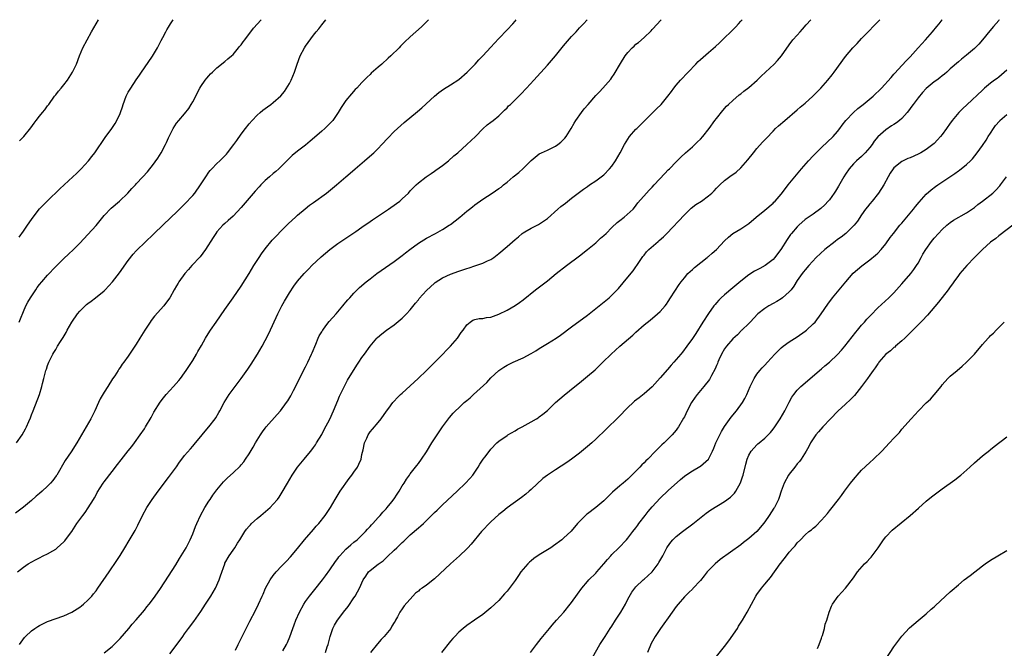
# Model space of a CAD drawing. Units: inches. Extents: x 2610000 to 2613000, y 1485000 to 1488000.
# Drawn here: x 2611520 to 2611764, y 1487844 to 1488000 of the extents above; entities that cross this region are included whole.
import ezdxf

# ---------------------------------------------------------------- set-up
doc = ezdxf.new("R2010")
doc.units = ezdxf.units.IN
doc.header["$MEASUREMENT"] = 0
doc.layers.add('LD26101485_10ft', color=121, linetype='Continuous')

msp = doc.modelspace()

# ---------------------------------------------------------------- linework, layer by layer
at = {"layer": 'LD26101485_10ft'}
for points, elevation in [([(2611621.52, 1488000), (2611621, 1487999.47), (2611620.52, 1487999), (2611619.74, 1487998.26), (2611617, 1487995.78), (2611615.58, 1487994.42), (2611614.59, 1487993.41), (2611614.2, 1487993), (2611612.16, 1487991), (2611611.54, 1487990.46), (2611609.93, 1487989), (2611609, 1487988.2), (2611607.3, 1487986.7), (2611607, 1487986.4), (2611606.26, 1487985.74), (2611605.57, 1487985), (2611605, 1487984.42), (2611603.69, 1487983), (2611603.34, 1487982.66), (2611602.37, 1487981.63), (2611601, 1487979.93), (2611600.33, 1487979), (2611599.82, 1487978.18), (2611599.13, 1487977), (2611597.74, 1487975), (2611596.4, 1487973.6), (2611595.77, 1487973), (2611595, 1487972.32), (2611593.23, 1487970.77), (2611592.15, 1487969.85), (2611591, 1487968.9), (2611589, 1487967.35), (2611587.7, 1487966.3), (2611586.68, 1487965.32), (2611586.38, 1487965), (2611584.39, 1487963), (2611583.65, 1487962.35), (2611583, 1487961.81), (2611582.05, 1487961), (2611581, 1487960.07), (2611579.93, 1487959), (2611579.48, 1487958.52), (2611578.53, 1487957.47), (2611575, 1487953.4), (2611573, 1487951.26), (2611571.81, 1487950.19), (2611571, 1487949.44), (2611570.49, 1487949), (2611569, 1487947.36), (2611568.72, 1487947), (2611568.04, 1487945.96), (2611566.2, 1487943), (2611564.82, 1487941.18), (2611562.8, 1487939), (2611561.95, 1487938.05), (2611561.05, 1487937), (2611559.59, 1487935), (2611559.35, 1487934.65), (2611559, 1487933.98), (2611558.42, 1487933), (2611557.3, 1487931), (2611557, 1487930.55), (2611555.81, 1487929), (2611553.55, 1487926.45), (2611552.66, 1487925.34), (2611552.41, 1487925), (2611551.09, 1487923), (2611549.91, 1487921), (2611549, 1487919.52), (2611548.65, 1487919), (2611547, 1487916.55), (2611545.89, 1487915), (2611545.49, 1487914.51), (2611545, 1487913.71), (2611544.69, 1487913.31), (2611544.51, 1487913), (2611543.65, 1487911.65), (2611543.12, 1487910.88), (2611541.9, 1487909), (2611541, 1487907.56), (2611540.07, 1487905.93), (2611539.66, 1487905), (2611538.71, 1487903), (2611537.69, 1487901), (2611536.59, 1487899), (2611535.43, 1487897), (2611534.22, 1487895), (2611532.8, 1487892.8), (2611531.37, 1487890.63), (2611529.25, 1487887), (2611529.15, 1487886.85), (2611528.31, 1487885.69), (2611527.74, 1487885), (2611527, 1487884.26), (2611525.6, 1487883), (2611525, 1487882.48), (2611524.18, 1487881.82), (2611523, 1487880.75), (2611521, 1487879.05), (2611519, 1487877.62)], 9100), ([(2611519.28, 1487895), (2611520.67, 1487897), (2611521.51, 1487898.49), (2611521.78, 1487899), (2611522.35, 1487900.35), (2611522.75, 1487901.25), (2611523, 1487901.98), (2611523.39, 1487903), (2611524.94, 1487907), (2611525.55, 1487909), (2611525.75, 1487909.75), (2611526.03, 1487911), (2611526.56, 1487913), (2611526.69, 1487913.31), (2611527, 1487914.22), (2611527.29, 1487915), (2611527.54, 1487915.54), (2611528.29, 1487917), (2611528.57, 1487917.43), (2611529, 1487918.21), (2611529.31, 1487918.69), (2611529.47, 1487919), (2611530.19, 1487920.19), (2611530.83, 1487921.17), (2611531.58, 1487922.42), (2611531.85, 1487923), (2611533, 1487925), (2611534.39, 1487927), (2611535, 1487927.71), (2611536.68, 1487929.32), (2611537, 1487929.6), (2611537.83, 1487930.17), (2611538.87, 1487931), (2611541, 1487932.75), (2611541.25, 1487933), (2611543.07, 1487934.93), (2611544.82, 1487937.18), (2611547, 1487940.29), (2611548.19, 1487941.81), (2611549, 1487942.69), (2611549.3, 1487943), (2611551, 1487944.68), (2611553.47, 1487947), (2611557.65, 1487951), (2611559, 1487952.24), (2611559.75, 1487953), (2611561, 1487954.21), (2611563, 1487956.38), (2611563.53, 1487957), (2611564.96, 1487959), (2611566.22, 1487961), (2611567, 1487962.15), (2611567.37, 1487962.63), (2611567.72, 1487963), (2611569, 1487964.33), (2611569.7, 1487965), (2611570.38, 1487965.62), (2611571.35, 1487966.65), (2611571.65, 1487967), (2611573.2, 1487969), (2611573.95, 1487970.05), (2611575, 1487971.59), (2611576.07, 1487973), (2611577, 1487974.15), (2611577.72, 1487975), (2611579, 1487976.29), (2611579.77, 1487977), (2611580.44, 1487977.56), (2611581, 1487978.01), (2611581.59, 1487978.41), (2611582.4, 1487979), (2611583, 1487979.47), (2611584.89, 1487981.11), (2611585.79, 1487982.21), (2611587, 1487984.19), (2611587.42, 1487985), (2611588.24, 1487987), (2611588.92, 1487989), (2611589.69, 1487991), (2611590.71, 1487993), (2611591, 1487993.46), (2611591.66, 1487994.34), (2611593, 1487996.2), (2611593.67, 1487997), (2611594.26, 1487997.74), (2611595, 1487998.73), (2611596.06, 1488000)], 9090), ([(2611519.51, 1487863), (2611521, 1487864.22), (2611522.14, 1487865), (2611524.01, 1487865.99), (2611525, 1487866.5), (2611525.92, 1487867), (2611527, 1487867.5), (2611528.27, 1487868.27), (2611529, 1487868.68), (2611529.4, 1487869), (2611531, 1487870.47), (2611531.25, 1487870.75), (2611531.45, 1487871), (2611532.97, 1487873.03), (2611534.28, 1487875), (2611535, 1487875.99), (2611535.7, 1487877), (2611536.27, 1487877.73), (2611537.09, 1487878.91), (2611538.37, 1487881), (2611538.6, 1487881.4), (2611539, 1487882.15), (2611539.31, 1487882.69), (2611540.78, 1487885), (2611541, 1487885.32), (2611543, 1487887.94), (2611544.36, 1487889.64), (2611545.22, 1487890.78), (2611546.99, 1487893.01), (2611547.85, 1487894.15), (2611548.54, 1487895), (2611550, 1487897), (2611551, 1487898.5), (2611551.32, 1487899), (2611552.67, 1487901.33), (2611553.38, 1487902.62), (2611554.91, 1487905.09), (2611555.78, 1487906.22), (2611556.43, 1487907), (2611558.26, 1487909), (2611559.52, 1487910.48), (2611559.96, 1487911), (2611561, 1487912.41), (2611561.41, 1487913), (2611563, 1487915.45), (2611563.91, 1487917), (2611564.3, 1487917.7), (2611565.17, 1487919.17), (2611566.2, 1487921), (2611567.25, 1487922.75), (2611567.42, 1487923), (2611568.78, 1487925), (2611571, 1487928.1), (2611572.17, 1487929.83), (2611573, 1487931.01), (2611575, 1487933.92), (2611577, 1487937.06), (2611578.18, 1487939), (2611579.47, 1487941), (2611580.09, 1487941.91), (2611581, 1487943.13), (2611582.73, 1487945.27), (2611583.68, 1487946.32), (2611585, 1487947.68), (2611586.68, 1487949.32), (2611587.71, 1487950.29), (2611588.51, 1487951), (2611589, 1487951.48), (2611590.89, 1487953.11), (2611592.01, 1487953.99), (2611593, 1487954.64), (2611596.19, 1487957), (2611598.68, 1487959), (2611601.01, 1487961), (2611602.06, 1487961.94), (2611603.33, 1487963), (2611605.66, 1487965), (2611607.43, 1487966.57), (2611607.91, 1487967), (2611609, 1487968.08), (2611609.89, 1487969), (2611611.39, 1487970.61), (2611613, 1487972.26), (2611613.79, 1487973), (2611615.49, 1487974.51), (2611618.77, 1487977.23), (2611619.84, 1487978.16), (2611623, 1487981.03), (2611624.09, 1487981.91), (2611625.27, 1487982.73), (2611627, 1487983.81), (2611629, 1487985.17), (2611631.12, 1487987), (2611633.07, 1487989), (2611633.99, 1487990.01), (2611635, 1487991.05), (2611637, 1487993.2), (2611637.85, 1487994.15), (2611639, 1487995.34), (2611641, 1487997.47), (2611642.41, 1487999), (2611643, 1487999.65), (2611643.3, 1488000)], 9110), ([(2611519.91, 1487946.09), (2611521, 1487947.51), (2611522.04, 1487949), (2611523, 1487950.46), (2611523.39, 1487951), (2611524.96, 1487953.04), (2611527, 1487955.09), (2611530, 1487958), (2611533.24, 1487961), (2611534.14, 1487961.86), (2611535.29, 1487963), (2611537.14, 1487965), (2611537.97, 1487966.03), (2611538.71, 1487967), (2611541.25, 1487970.75), (2611542.89, 1487973), (2611543.75, 1487974.25), (2611544.2, 1487975), (2611545, 1487976.7), (2611545.12, 1487977), (2611545.59, 1487978.41), (2611545.75, 1487979), (2611546.49, 1487981), (2611546.65, 1487981.35), (2611547, 1487981.99), (2611547.63, 1487983), (2611549, 1487985.09), (2611549.79, 1487986.21), (2611550.3, 1487987), (2611551, 1487988.03), (2611553.06, 1487990.94), (2611554.26, 1487993), (2611554.48, 1487993.52), (2611555.16, 1487994.84), (2611555.59, 1487995.59), (2611556.3, 1487997), (2611556.55, 1487997.45), (2611557, 1487998.16), (2611557.48, 1487999), (2611558.14, 1488000)], 9070), ([(2611519.95, 1487925), (2611520.24, 1487925.76), (2611521, 1487927.64), (2611521.62, 1487929), (2611522.1, 1487929.9), (2611522.72, 1487931), (2611524.04, 1487933), (2611524.44, 1487933.56), (2611525, 1487934.29), (2611525.58, 1487935), (2611527, 1487936.66), (2611529, 1487938.81), (2611531, 1487940.75), (2611532.18, 1487941.82), (2611533.45, 1487943), (2611535, 1487944.6), (2611537, 1487946.73), (2611539, 1487948.91), (2611540.66, 1487951), (2611541, 1487951.39), (2611542.78, 1487953.22), (2611544.83, 1487955), (2611546.91, 1487957), (2611547.9, 1487958.09), (2611548.79, 1487959), (2611549, 1487959.24), (2611550.64, 1487961), (2611551.74, 1487962.26), (2611552.37, 1487963), (2611553, 1487963.81), (2611554.32, 1487965.68), (2611555.16, 1487967), (2611556.28, 1487969), (2611556.5, 1487969.5), (2611557, 1487970.73), (2611558.12, 1487973), (2611559, 1487974.31), (2611559.57, 1487975), (2611561, 1487976.66), (2611562.03, 1487977.97), (2611562.65, 1487979), (2611563, 1487979.63), (2611564.75, 1487983), (2611565, 1487983.4), (2611566.13, 1487985), (2611566.51, 1487985.49), (2611567, 1487986.08), (2611567.44, 1487986.55), (2611567.93, 1487987), (2611569, 1487988.06), (2611571, 1487989.6), (2611571.74, 1487990.26), (2611572.63, 1487991), (2611573, 1487991.34), (2611574.4, 1487993), (2611574.65, 1487993.35), (2611575, 1487993.74), (2611575.52, 1487994.48), (2611575.93, 1487995), (2611578.08, 1487997.92), (2611579.99, 1488000)], 9080), ([(2611520.01, 1487845), (2611520.41, 1487845.59), (2611521.26, 1487846.74), (2611521.49, 1487847), (2611523, 1487848.38), (2611523.82, 1487849), (2611524.54, 1487849.46), (2611525, 1487849.72), (2611527, 1487850.68), (2611531, 1487852.12), (2611532.98, 1487853), (2611535, 1487854.27), (2611535.42, 1487854.58), (2611535.92, 1487855), (2611537, 1487856), (2611537.93, 1487857), (2611538.41, 1487857.59), (2611539, 1487858.35), (2611539.47, 1487859), (2611542.24, 1487863), (2611544.17, 1487865.83), (2611545, 1487867.06), (2611546.19, 1487869), (2611547.23, 1487870.77), (2611548.69, 1487873.31), (2611549.38, 1487874.62), (2611550.56, 1487877), (2611551.65, 1487879), (2611552.94, 1487881), (2611554.4, 1487883), (2611557, 1487886.41), (2611559, 1487889.11), (2611559.75, 1487890.25), (2611560.3, 1487891), (2611561, 1487891.88), (2611562.43, 1487893.57), (2611563, 1487894.18), (2611563.72, 1487895), (2611565, 1487896.6), (2611565.34, 1487897), (2611566.06, 1487897.94), (2611567.02, 1487899), (2611568.56, 1487901), (2611568.73, 1487901.27), (2611569.47, 1487902.53), (2611569.74, 1487903), (2611570.79, 1487905), (2611571.61, 1487906.39), (2611572.03, 1487907), (2611573, 1487908.32), (2611575.04, 1487910.96), (2611576.68, 1487913.32), (2611577.49, 1487914.51), (2611579.06, 1487917), (2611580.21, 1487919), (2611581, 1487920.44), (2611581.87, 1487922.13), (2611584.13, 1487927), (2611585.14, 1487929), (2611585.79, 1487930.21), (2611586.25, 1487931), (2611587, 1487932.28), (2611588.08, 1487933.92), (2611589, 1487935.14), (2611590.63, 1487937), (2611591.79, 1487938.21), (2611592.59, 1487939), (2611594.85, 1487941.15), (2611595.91, 1487942.09), (2611597, 1487942.97), (2611599, 1487944.46), (2611601, 1487945.83), (2611603.47, 1487947.47), (2611605, 1487948.52), (2611607, 1487949.94), (2611607.61, 1487950.39), (2611611.61, 1487953), (2611613.6, 1487954.4), (2611614.4, 1487955), (2611615, 1487955.54), (2611616.54, 1487957), (2611617, 1487957.53), (2611617.73, 1487958.27), (2611618.47, 1487959), (2611619, 1487959.49), (2611620.92, 1487961), (2611622.14, 1487961.86), (2611623, 1487962.39), (2611623.34, 1487962.66), (2611625, 1487963.85), (2611626.47, 1487965), (2611627.81, 1487966.19), (2611628.8, 1487967), (2611631.04, 1487969), (2611633.14, 1487971), (2611635, 1487972.89), (2611636.11, 1487973.89), (2611637, 1487974.55), (2611637.55, 1487975), (2611639, 1487976.14), (2611640.41, 1487977.59), (2611641, 1487978.14), (2611641.4, 1487978.6), (2611641.83, 1487979), (2611643, 1487980.15), (2611643.92, 1487981), (2611644.44, 1487981.56), (2611645.87, 1487983), (2611647.69, 1487985), (2611651, 1487988.73), (2611653, 1487991.06), (2611655, 1487993.49), (2611657, 1487995.82), (2611658.12, 1487997), (2611658.53, 1487997.47), (2611659, 1487997.98), (2611659.99, 1487999), (2611660.86, 1488000)], 9120), ([(2611520.05, 1487969.95), (2611521.1, 1487971), (2611522.79, 1487973.21), (2611523.63, 1487974.37), (2611524.12, 1487975), (2611525, 1487976.07), (2611525.74, 1487977), (2611526.32, 1487977.68), (2611527, 1487978.59), (2611527.26, 1487979), (2611528.72, 1487981), (2611529, 1487981.32), (2611529.72, 1487982.28), (2611530.34, 1487983), (2611531, 1487983.82), (2611531.89, 1487985), (2611532.31, 1487985.69), (2611533.18, 1487987), (2611534.13, 1487989), (2611534.9, 1487991), (2611535.73, 1487993), (2611536.77, 1487995), (2611537.92, 1487997), (2611539.03, 1487999), (2611539.63, 1488000)], 9060), ([(2611541, 1487842.97), (2611543, 1487844.53), (2611543.49, 1487845), (2611545, 1487846.51), (2611547.15, 1487849), (2611547.98, 1487850.02), (2611549, 1487851.13), (2611551, 1487853.54), (2611551.65, 1487854.35), (2611552.19, 1487855), (2611553, 1487856.05), (2611553.7, 1487857), (2611555, 1487858.89), (2611557, 1487861.97), (2611558.78, 1487864.78), (2611559.7, 1487866.3), (2611560.16, 1487867), (2611561.37, 1487869), (2611562.39, 1487871), (2611563, 1487872.44), (2611563.7, 1487874.3), (2611564.01, 1487875), (2611564.97, 1487877.03), (2611566.04, 1487879), (2611567, 1487880.55), (2611567.3, 1487881), (2611567.96, 1487882.04), (2611568.72, 1487883), (2611569, 1487883.37), (2611570.64, 1487885.36), (2611571, 1487885.7), (2611571.62, 1487886.38), (2611573, 1487887.56), (2611574.75, 1487889.25), (2611575, 1487889.53), (2611575.66, 1487890.34), (2611576.12, 1487891), (2611577, 1487892.32), (2611578.01, 1487893.99), (2611578.57, 1487895), (2611579, 1487895.73), (2611579.78, 1487897), (2611580.28, 1487897.72), (2611581, 1487898.68), (2611581.26, 1487899), (2611583.95, 1487902.05), (2611584.75, 1487903), (2611586.31, 1487905), (2611586.59, 1487905.41), (2611587.35, 1487906.65), (2611587.99, 1487907.99), (2611589, 1487909.95), (2611589.51, 1487911), (2611591, 1487913.86), (2611591.58, 1487915), (2611592.48, 1487917), (2611592.62, 1487917.38), (2611593.54, 1487919.54), (2611594.15, 1487921), (2611594.41, 1487921.59), (2611595, 1487922.56), (2611595.15, 1487922.85), (2611595.25, 1487923), (2611596.07, 1487924.07), (2611596.86, 1487925.14), (2611598.56, 1487927), (2611600.28, 1487929), (2611600.59, 1487929.41), (2611601, 1487929.89), (2611601.48, 1487930.52), (2611601.95, 1487931), (2611603, 1487932.18), (2611604.42, 1487933.58), (2611606.08, 1487935), (2611607, 1487935.72), (2611608.68, 1487937), (2611613, 1487940.04), (2611615, 1487941.52), (2611615.81, 1487942.19), (2611616.86, 1487943), (2611619, 1487944.54), (2611619.71, 1487945), (2611621, 1487945.78), (2611623.21, 1487947), (2611625, 1487947.96), (2611626.67, 1487949), (2611627, 1487949.23), (2611629.29, 1487951), (2611631, 1487952.46), (2611631.68, 1487953), (2611632.39, 1487953.61), (2611633, 1487954.07), (2611635, 1487955.5), (2611637.32, 1487957), (2611639, 1487958.13), (2611639.51, 1487958.49), (2611640.13, 1487959), (2611641, 1487959.67), (2611642.54, 1487961), (2611643.9, 1487962.1), (2611645, 1487963.1), (2611647, 1487965.06), (2611649, 1487966.7), (2611649.57, 1487967), (2611651, 1487967.65), (2611653, 1487968.6), (2611653.58, 1487969), (2611654.37, 1487969.63), (2611655, 1487970.24), (2611655.38, 1487970.62), (2611655.69, 1487971), (2611656.9, 1487973), (2611657.64, 1487974.36), (2611658.04, 1487975), (2611659.49, 1487977), (2611660.14, 1487977.86), (2611661.11, 1487979), (2611663, 1487981.16), (2611663.92, 1487982.08), (2611664.8, 1487983), (2611666.74, 1487985.26), (2611667, 1487985.69), (2611667.55, 1487986.45), (2611669.12, 1487989.12), (2611670.34, 1487991), (2611671, 1487991.9), (2611672.04, 1487993), (2611672.56, 1487993.44), (2611673, 1487993.9), (2611673.63, 1487994.37), (2611675, 1487995.56), (2611676.75, 1487997.25), (2611677, 1487997.54), (2611678.31, 1487999), (2611679, 1487999.7), (2611679.27, 1488000)], 9130), ([(2611557.32, 1487842.68), (2611559.9, 1487846.1), (2611560.53, 1487847), (2611561, 1487847.62), (2611561.99, 1487849), (2611563.27, 1487850.73), (2611565, 1487853.2), (2611566.2, 1487855), (2611567.48, 1487857), (2611568.62, 1487859), (2611569.53, 1487861), (2611569.93, 1487862.07), (2611570.93, 1487865), (2611571, 1487865.16), (2611572.06, 1487867), (2611573, 1487868.39), (2611573.43, 1487869), (2611574.15, 1487870.15), (2611574.71, 1487871), (2611575.93, 1487873), (2611576.37, 1487873.63), (2611577, 1487874.36), (2611577.3, 1487874.7), (2611577.61, 1487875), (2611579, 1487876.26), (2611579.94, 1487877), (2611580.52, 1487877.48), (2611582.25, 1487879), (2611583, 1487879.78), (2611584.01, 1487881), (2611584.44, 1487881.56), (2611585.23, 1487882.77), (2611586.54, 1487885), (2611587.68, 1487887), (2611588.98, 1487889), (2611590.63, 1487891), (2611591, 1487891.42), (2611592.31, 1487893), (2611593, 1487893.91), (2611593.44, 1487894.56), (2611593.72, 1487895), (2611595, 1487897.09), (2611595.64, 1487898.36), (2611597, 1487900.92), (2611597.93, 1487903), (2611599, 1487905.53), (2611599.43, 1487906.57), (2611600.74, 1487909.26), (2611601, 1487909.73), (2611601.44, 1487910.56), (2611603.69, 1487914.31), (2611604.24, 1487915), (2611605, 1487916.18), (2611605.59, 1487917), (2611607, 1487919.04), (2611608.67, 1487921), (2611608.83, 1487921.17), (2611609.89, 1487922.11), (2611611.05, 1487923), (2611613, 1487924.3), (2611615, 1487925.93), (2611615.51, 1487926.49), (2611616.03, 1487927), (2611617, 1487928.05), (2611618.29, 1487929.71), (2611619, 1487930.54), (2611619.19, 1487930.81), (2611621, 1487932.79), (2611623, 1487934.67), (2611623.18, 1487934.82), (2611625, 1487935.99), (2611627, 1487936.87), (2611629, 1487937.59), (2611631, 1487938.28), (2611631.57, 1487938.43), (2611633, 1487938.93), (2611633.26, 1487939), (2611635, 1487939.61), (2611636.18, 1487940.19), (2611637, 1487940.51), (2611637.72, 1487941), (2611639, 1487942), (2611641, 1487943.73), (2611643, 1487945.5), (2611643.84, 1487946.16), (2611644.79, 1487947), (2611645, 1487947.16), (2611645.38, 1487947.38), (2611647, 1487948.29), (2611648.82, 1487949.18), (2611651, 1487950.71), (2611653.64, 1487953), (2611654.38, 1487953.62), (2611655.49, 1487954.51), (2611657, 1487955.7), (2611660.01, 1487957.99), (2611661, 1487958.64), (2611661.49, 1487959), (2611663, 1487960), (2611664.33, 1487961), (2611665, 1487961.55), (2611666.46, 1487963), (2611667, 1487963.69), (2611667.91, 1487965), (2611669.05, 1487967), (2611670.13, 1487969), (2611671, 1487970.38), (2611671.42, 1487971), (2611673, 1487972.81), (2611673.17, 1487973), (2611678.13, 1487977.87), (2611679.24, 1487979), (2611680.93, 1487981), (2611681.8, 1487982.2), (2611682.4, 1487983), (2611683, 1487983.76), (2611684.07, 1487985), (2611687.84, 1487989), (2611688.41, 1487989.59), (2611689, 1487990.14), (2611691, 1487991.87), (2611692.69, 1487993.31), (2611693.74, 1487994.26), (2611695, 1487995.46), (2611696.56, 1487997), (2611697.76, 1487998.24), (2611698.46, 1487999), (2611699, 1487999.61), (2611699.33, 1488000)], 9140), ([(2611573.6, 1487843.6), (2611574.25, 1487845), (2611575.16, 1487846.84), (2611576.24, 1487849), (2611577, 1487850.44), (2611577.18, 1487850.82), (2611578.58, 1487853.42), (2611579.36, 1487855), (2611580.22, 1487857), (2611580.48, 1487857.52), (2611581.07, 1487859), (2611582.2, 1487861), (2611583, 1487862.14), (2611583.7, 1487863), (2611585, 1487864.41), (2611586.3, 1487865.7), (2611587.27, 1487866.73), (2611589, 1487868.82), (2611590.74, 1487871), (2611593, 1487873.53), (2611593.67, 1487874.33), (2611594.28, 1487875), (2611595.84, 1487877), (2611597.18, 1487879), (2611598.37, 1487881), (2611599.61, 1487883), (2611601.84, 1487886.16), (2611602.51, 1487887), (2611603, 1487887.75), (2611603.88, 1487889), (2611604.24, 1487889.76), (2611604.78, 1487891), (2611605, 1487892.1), (2611605.3, 1487893.3), (2611605.64, 1487895), (2611606.18, 1487896.18), (2611606.52, 1487897), (2611607, 1487897.72), (2611607.58, 1487898.42), (2611609, 1487900.07), (2611609.74, 1487901), (2611611.09, 1487902.91), (2611611.65, 1487903.65), (2611612.63, 1487905), (2611613, 1487905.36), (2611613.77, 1487906.23), (2611614.6, 1487907), (2611615, 1487907.32), (2611617, 1487909.14), (2611617.94, 1487910.06), (2611618.97, 1487911), (2611621.05, 1487913), (2611622, 1487914), (2611623.09, 1487915), (2611625.07, 1487917), (2611625.97, 1487918.03), (2611626.96, 1487919), (2611628.68, 1487921), (2611629.62, 1487922.38), (2611630.14, 1487923), (2611631, 1487924.32), (2611631.84, 1487925), (2611632.51, 1487925.49), (2611633, 1487925.6), (2611634.09, 1487925.91), (2611635, 1487925.89), (2611635.87, 1487926.13), (2611637, 1487926.24), (2611639, 1487926.92), (2611641, 1487927.91), (2611643, 1487929.1), (2611644.12, 1487929.88), (2611645, 1487930.53), (2611648.09, 1487933), (2611651, 1487935.24), (2611653.18, 1487937), (2611655.72, 1487939), (2611659, 1487941.42), (2611661, 1487942.96), (2611663, 1487944.66), (2611664.22, 1487945.78), (2611665, 1487946.44), (2611665.59, 1487947), (2611667, 1487948.41), (2611668.34, 1487949.66), (2611669, 1487950.18), (2611670.09, 1487951), (2611672.28, 1487953), (2611672.61, 1487953.39), (2611673.46, 1487954.54), (2611675.57, 1487957), (2611676.27, 1487957.73), (2611677, 1487958.46), (2611677.47, 1487959), (2611680.14, 1487961.86), (2611681, 1487962.73), (2611681.29, 1487963), (2611683, 1487964.77), (2611684.11, 1487965.89), (2611685.29, 1487967), (2611687, 1487968.46), (2611688.3, 1487969.7), (2611689, 1487970.4), (2611689.56, 1487971), (2611691.15, 1487973), (2611692.59, 1487975), (2611693, 1487975.53), (2611694.55, 1487977.45), (2611695.49, 1487978.51), (2611695.97, 1487979), (2611697, 1487979.97), (2611698.64, 1487981.36), (2611699, 1487981.63), (2611699.75, 1487982.25), (2611701, 1487983.22), (2611703.09, 1487985), (2611704.05, 1487985.95), (2611705.17, 1487987), (2611707.25, 1487989), (2611708.13, 1487989.87), (2611709.1, 1487991), (2611711, 1487993.78), (2611711.93, 1487995), (2611713, 1487996.17), (2611713.72, 1487997), (2611714.33, 1487997.67), (2611715.25, 1487998.75), (2611716.38, 1488000)], 9150), ([(2611585.4, 1487843.4), (2611586.27, 1487845), (2611586.51, 1487845.49), (2611587.06, 1487846.94), (2611587.81, 1487849), (2611588.16, 1487849.84), (2611588.6, 1487851), (2611589.53, 1487853), (2611590.59, 1487855), (2611591, 1487855.63), (2611591.97, 1487857), (2611593.34, 1487858.66), (2611595.21, 1487861), (2611595.97, 1487862.03), (2611597, 1487863.49), (2611598.41, 1487865.59), (2611599, 1487866.34), (2611599.27, 1487866.73), (2611599.51, 1487867), (2611601, 1487868.62), (2611602.24, 1487869.76), (2611603, 1487870.36), (2611603.77, 1487871), (2611605, 1487872.13), (2611605.86, 1487873), (2611606.38, 1487873.62), (2611607, 1487874.27), (2611607.34, 1487874.66), (2611607.7, 1487875), (2611609, 1487876.48), (2611609.51, 1487877), (2611610.17, 1487877.83), (2611611, 1487878.66), (2611611.29, 1487879), (2611612.42, 1487880.42), (2611613, 1487881.17), (2611613.7, 1487882.3), (2611614.2, 1487883), (2611615, 1487884.33), (2611615.45, 1487885), (2611616.01, 1487885.99), (2611616.77, 1487887), (2611617, 1487887.34), (2611618.63, 1487889.37), (2611619, 1487889.86), (2611619.79, 1487891), (2611621, 1487892.83), (2611622.34, 1487895), (2611623.63, 1487897), (2611624.99, 1487899), (2611626.47, 1487901), (2611626.71, 1487901.29), (2611627.64, 1487902.36), (2611628.23, 1487903), (2611629, 1487903.75), (2611630.4, 1487905), (2611631, 1487905.52), (2611631.83, 1487906.17), (2611632.69, 1487907), (2611635.97, 1487910.03), (2611637, 1487911.12), (2611639, 1487912.98), (2611640.21, 1487913.79), (2611641, 1487914.27), (2611642.52, 1487915), (2611645, 1487916.1), (2611647, 1487917.19), (2611648.14, 1487917.86), (2611649, 1487918.42), (2611651, 1487919.67), (2611653.18, 1487921), (2611654.27, 1487921.73), (2611657, 1487923.79), (2611661, 1487926.74), (2611663.88, 1487929), (2611666.32, 1487931), (2611667, 1487931.62), (2611668.68, 1487933.32), (2611671, 1487936.09), (2611672.29, 1487937.71), (2611673, 1487938.65), (2611673.24, 1487939), (2611674.72, 1487941.28), (2611675, 1487941.6), (2611675.59, 1487942.41), (2611676.16, 1487943), (2611678.48, 1487945), (2611678.77, 1487945.23), (2611679.83, 1487946.16), (2611680.68, 1487947), (2611685, 1487951.58), (2611686.73, 1487953.27), (2611687.88, 1487954.12), (2611689.22, 1487955), (2611691, 1487956.27), (2611691.82, 1487957), (2611692.42, 1487957.58), (2611693, 1487958.22), (2611693.77, 1487959), (2611695, 1487960.14), (2611696.65, 1487961.35), (2611697, 1487961.63), (2611697.82, 1487962.18), (2611699, 1487963.24), (2611700.77, 1487965.23), (2611702.16, 1487967), (2611703, 1487968.02), (2611704.39, 1487969.61), (2611705.35, 1487970.65), (2611707, 1487972.35), (2611707.66, 1487973), (2611708.35, 1487973.65), (2611709.9, 1487975), (2611713, 1487977.61), (2611713.73, 1487978.27), (2611715, 1487979.33), (2611716.86, 1487981), (2611718.83, 1487983), (2611720.61, 1487985), (2611721.68, 1487986.32), (2611722.21, 1487987), (2611725, 1487990.91), (2611726.78, 1487993), (2611727.87, 1487994.13), (2611729, 1487995.36), (2611731, 1487997.43), (2611731.8, 1487998.2), (2611733, 1487999.48), (2611733.47, 1488000)], 9160), ([(2611595.96, 1487843), (2611596.39, 1487844.39), (2611596.6, 1487845), (2611597.1, 1487847), (2611597.81, 1487849), (2611598.19, 1487849.81), (2611598.89, 1487851), (2611599, 1487851.15), (2611600.44, 1487853), (2611601.58, 1487854.42), (2611603, 1487856.54), (2611603.28, 1487857), (2611603.9, 1487858.1), (2611604.36, 1487859), (2611605.3, 1487861), (2611605.97, 1487861.97), (2611606.65, 1487863), (2611607, 1487863.35), (2611609, 1487864.92), (2611610.22, 1487865.78), (2611611, 1487866.5), (2611611.28, 1487866.72), (2611613, 1487868.37), (2611613.63, 1487869), (2611615, 1487870.3), (2611615.37, 1487870.63), (2611615.71, 1487871), (2611617, 1487872.21), (2611619, 1487873.97), (2611619.58, 1487874.42), (2611620.23, 1487875), (2611622.29, 1487877), (2611623, 1487877.74), (2611623.64, 1487878.36), (2611625, 1487879.67), (2611628.63, 1487883), (2611630.73, 1487885), (2611631.8, 1487886.2), (2611632.48, 1487887), (2611633.83, 1487889), (2611634.26, 1487889.74), (2611635.05, 1487890.95), (2611635.45, 1487891.45), (2611636.78, 1487893.22), (2611637, 1487893.48), (2611638.46, 1487895), (2611639, 1487895.44), (2611641, 1487896.86), (2611641.22, 1487897), (2611643, 1487898.02), (2611643.61, 1487898.39), (2611644.78, 1487899), (2611647, 1487900.22), (2611648.32, 1487901), (2611648.74, 1487901.26), (2611649, 1487901.44), (2611649.87, 1487902.13), (2611651, 1487903.08), (2611653.05, 1487905), (2611654.08, 1487905.92), (2611655.16, 1487906.84), (2611657.85, 1487909), (2611659, 1487909.9), (2611661, 1487911.54), (2611662.84, 1487913.16), (2611663.88, 1487914.12), (2611664.74, 1487915), (2611666.82, 1487917), (2611669.01, 1487919), (2611672.23, 1487921.77), (2611673, 1487922.52), (2611675, 1487924.32), (2611676.5, 1487925.5), (2611678.35, 1487927), (2611679, 1487927.62), (2611680.2, 1487929), (2611680.55, 1487929.45), (2611681, 1487930.1), (2611681.59, 1487931), (2611683.68, 1487934.32), (2611684.2, 1487935), (2611685, 1487935.98), (2611685.9, 1487937), (2611686.43, 1487937.57), (2611687, 1487938.04), (2611687.49, 1487938.51), (2611690.66, 1487941), (2611690.84, 1487941.16), (2611691, 1487941.27), (2611691.91, 1487942.09), (2611693, 1487943), (2611695, 1487945.12), (2611695.93, 1487946.07), (2611697.05, 1487946.95), (2611699, 1487948.08), (2611700.75, 1487949.25), (2611701, 1487949.44), (2611702.81, 1487951), (2611705, 1487952.75), (2611707, 1487954.5), (2611707.24, 1487954.76), (2611707.5, 1487955), (2611709, 1487956.71), (2611710.1, 1487958.1), (2611710.78, 1487959), (2611712.39, 1487961), (2611714.07, 1487963), (2611715.82, 1487965), (2611717, 1487966.24), (2611717.68, 1487967), (2611719, 1487968.27), (2611721.95, 1487971), (2611723, 1487972.24), (2611723.58, 1487973), (2611724.16, 1487973.84), (2611725.07, 1487975), (2611726.95, 1487977), (2611728.03, 1487977.97), (2611729.39, 1487979), (2611731.86, 1487981), (2611733.9, 1487983), (2611736.3, 1487985.7), (2611737, 1487986.45), (2611737.25, 1487986.75), (2611739, 1487988.62), (2611740.13, 1487989.87), (2611741, 1487990.78), (2611743.04, 1487993), (2611743.95, 1487994.05), (2611744.86, 1487995), (2611746.6, 1487997), (2611747.66, 1487998.34), (2611748.21, 1487999), (2611749, 1487999.99), (2611749.01, 1488000)], 9170), ([(2611763.16, 1488000), (2611763, 1487999.81), (2611761.68, 1487998.32), (2611760.77, 1487997.23), (2611759, 1487995), (2611758.05, 1487993.95), (2611757, 1487992.87), (2611755, 1487991.22), (2611753.77, 1487990.23), (2611753, 1487989.58), (2611751, 1487987.79), (2611750.17, 1487987), (2611749.53, 1487986.47), (2611749, 1487986.08), (2611748.42, 1487985.58), (2611747.62, 1487985), (2611747, 1487984.57), (2611745, 1487982.93), (2611744.09, 1487981.91), (2611743, 1487980.62), (2611741.8, 1487979), (2611741.49, 1487978.51), (2611740.62, 1487977.38), (2611740.33, 1487977), (2611739, 1487975.48), (2611738.43, 1487975), (2611737.62, 1487974.38), (2611737, 1487973.98), (2611736.37, 1487973.63), (2611735, 1487972.7), (2611733.04, 1487970.96), (2611732.13, 1487969.87), (2611731.57, 1487969), (2611731, 1487968.26), (2611729.91, 1487967), (2611729.46, 1487966.54), (2611729, 1487966.08), (2611727.75, 1487965), (2611727, 1487964.22), (2611725.9, 1487963), (2611725, 1487961.67), (2611724.58, 1487961), (2611723.27, 1487958.73), (2611722.52, 1487957.48), (2611722.21, 1487957), (2611721, 1487955.34), (2611720.72, 1487955), (2611719.9, 1487954.1), (2611718.86, 1487953.14), (2611717, 1487951.78), (2611715, 1487950.42), (2611713.38, 1487949), (2611713, 1487948.65), (2611711.58, 1487947), (2611711.32, 1487946.68), (2611710.49, 1487945.51), (2611708.94, 1487943), (2611708.11, 1487941.89), (2611707.48, 1487941), (2611707, 1487940.48), (2611705.02, 1487938.98), (2611703.7, 1487938.3), (2611702.4, 1487937.6), (2611701, 1487936.67), (2611699, 1487935.15), (2611697, 1487933.46), (2611695, 1487931.74), (2611694.17, 1487931), (2611693.59, 1487930.41), (2611693, 1487929.75), (2611692.64, 1487929.36), (2611692.34, 1487929), (2611691, 1487927.14), (2611689.6, 1487925), (2611687.82, 1487922.18), (2611687, 1487920.95), (2611685.65, 1487919), (2611684.51, 1487917.49), (2611684.11, 1487917), (2611682.4, 1487915), (2611681.73, 1487914.27), (2611680.79, 1487913.21), (2611679, 1487911.15), (2611677, 1487908.93), (2611675, 1487907.15), (2611673.77, 1487906.23), (2611672.66, 1487905.34), (2611672.27, 1487905), (2611671, 1487903.81), (2611668.63, 1487901.37), (2611665.57, 1487898.43), (2611663, 1487895.9), (2611662.01, 1487895), (2611661, 1487894.12), (2611659, 1487892.48), (2611657.03, 1487890.97), (2611655.86, 1487890.14), (2611653, 1487888.35), (2611651, 1487887), (2611649.86, 1487886.14), (2611647, 1487883.46), (2611646.49, 1487883), (2611645.68, 1487882.32), (2611644.55, 1487881.45), (2611641, 1487878.9), (2611639.97, 1487878.03), (2611639, 1487877.29), (2611637, 1487875.44), (2611636.56, 1487875), (2611635, 1487873.34), (2611634.68, 1487873), (2611632.08, 1487869.92), (2611631.25, 1487869), (2611631, 1487868.75), (2611629.18, 1487867), (2611626.95, 1487865.05), (2611623, 1487861.32), (2611621, 1487859.74), (2611619.9, 1487859), (2611619.37, 1487858.63), (2611619, 1487858.27), (2611618.3, 1487857.7), (2611617.59, 1487857), (2611615.44, 1487854.56), (2611615, 1487853.85), (2611614.43, 1487853), (2611613.84, 1487851.84), (2611613.35, 1487851), (2611613.21, 1487850.79), (2611613, 1487850.43), (2611612.45, 1487849.55), (2611612.14, 1487849), (2611610.52, 1487847), (2611609.8, 1487846.2), (2611608.86, 1487845.14), (2611607.1, 1487843)], 9180), ([(2611765, 1487987.52), (2611763.7, 1487986.3), (2611763, 1487985.75), (2611762.59, 1487985.41), (2611761.99, 1487985), (2611761, 1487984.22), (2611759.52, 1487983), (2611759, 1487982.55), (2611755.09, 1487978.91), (2611754.07, 1487977.93), (2611753.15, 1487977), (2611751.45, 1487975), (2611751.26, 1487974.74), (2611751, 1487974.36), (2611750.02, 1487973), (2611749, 1487971.54), (2611748.6, 1487971), (2611747.81, 1487970.19), (2611747, 1487969.32), (2611746.66, 1487969), (2611745, 1487967.79), (2611743.69, 1487967), (2611743, 1487966.63), (2611741, 1487965.76), (2611740.45, 1487965.55), (2611739.3, 1487965), (2611739, 1487964.84), (2611737, 1487963.25), (2611736.79, 1487963), (2611736.08, 1487961.92), (2611735.54, 1487961), (2611734.5, 1487959), (2611733.21, 1487957), (2611731.58, 1487955), (2611731, 1487954.33), (2611730.42, 1487953.58), (2611729.99, 1487953), (2611729, 1487951.61), (2611727.96, 1487950.04), (2611727.13, 1487949), (2611727, 1487948.86), (2611725.06, 1487947), (2611723.91, 1487946.09), (2611723, 1487945.45), (2611722.41, 1487945), (2611719.9, 1487943), (2611717.75, 1487941), (2611715.9, 1487939), (2611715, 1487937.96), (2611714.58, 1487937.42), (2611714.24, 1487937), (2611713, 1487935.26), (2611712.13, 1487933.87), (2611711.47, 1487933), (2611711, 1487932.45), (2611709.34, 1487931), (2611709, 1487930.77), (2611707.91, 1487930.09), (2611707, 1487929.63), (2611705.94, 1487929), (2611705, 1487928.37), (2611703.27, 1487927), (2611701.31, 1487925), (2611701, 1487924.66), (2611699.29, 1487923), (2611699.14, 1487922.86), (2611699, 1487922.76), (2611698.15, 1487921.85), (2611697, 1487920.85), (2611695.48, 1487919), (2611695, 1487918.32), (2611694.26, 1487917), (2611693.59, 1487915.59), (2611693.33, 1487915), (2611693.25, 1487914.75), (2611693, 1487914.22), (2611692.65, 1487913.35), (2611691.76, 1487911.76), (2611691.25, 1487910.75), (2611689.86, 1487909), (2611689, 1487907.99), (2611688.18, 1487907), (2611687.68, 1487906.32), (2611686.8, 1487905), (2611685.71, 1487903), (2611685, 1487901.49), (2611684.83, 1487901.17), (2611683.56, 1487899), (2611683.34, 1487898.66), (2611683, 1487898.2), (2611682.01, 1487897), (2611679.96, 1487895), (2611679.43, 1487894.57), (2611677.85, 1487893), (2611675.91, 1487891), (2611675.45, 1487890.55), (2611675, 1487890.04), (2611674.46, 1487889.54), (2611673.97, 1487889), (2611673, 1487888), (2611671, 1487886.04), (2611669.78, 1487885), (2611669, 1487884.37), (2611667.19, 1487882.81), (2611666.17, 1487881.83), (2611665, 1487880.66), (2611663, 1487878.97), (2611661, 1487877.42), (2611660.75, 1487877.25), (2611660.48, 1487877), (2611658.52, 1487875), (2611656.88, 1487873.12), (2611655, 1487871.34), (2611654.58, 1487871), (2611652.54, 1487869.46), (2611651.83, 1487869), (2611651, 1487868.5), (2611649, 1487867.26), (2611647.68, 1487866.32), (2611647, 1487865.79), (2611646.58, 1487865.42), (2611646.15, 1487865), (2611645, 1487863.7), (2611644.44, 1487863), (2611643.85, 1487862.15), (2611643, 1487860.9), (2611641, 1487858.23), (2611640.41, 1487857.59), (2611639, 1487855.95), (2611637, 1487854.07), (2611635, 1487852.48), (2611632.93, 1487851), (2611631, 1487849.69), (2611630.12, 1487849), (2611629, 1487848.02), (2611628.01, 1487847), (2611627.54, 1487846.46), (2611627, 1487845.79), (2611624.71, 1487843)], 9190), ([(2611646.8, 1487843), (2611648.28, 1487845), (2611649.5, 1487846.5), (2611649.85, 1487847), (2611651.51, 1487849), (2611652.19, 1487849.81), (2611653.25, 1487851), (2611655.08, 1487853), (2611656.7, 1487855), (2611657, 1487855.4), (2611658.48, 1487857.52), (2611659.57, 1487859), (2611661, 1487860.59), (2611661.33, 1487861), (2611663, 1487862.69), (2611663.26, 1487863), (2611665, 1487865), (2611665.9, 1487866.1), (2611666.75, 1487867), (2611667, 1487867.3), (2611668.77, 1487869), (2611670.64, 1487871), (2611671, 1487871.41), (2611672.23, 1487873), (2611673, 1487873.95), (2611673.42, 1487874.58), (2611673.73, 1487875), (2611675.24, 1487877), (2611676.03, 1487877.97), (2611677, 1487879.11), (2611679, 1487881.28), (2611681, 1487883.17), (2611684.07, 1487885.93), (2611685, 1487886.74), (2611685.35, 1487887), (2611687, 1487888.12), (2611688.85, 1487889.15), (2611689, 1487889.26), (2611690.97, 1487891), (2611692.01, 1487893), (2611692.31, 1487893.69), (2611692.84, 1487895), (2611693, 1487895.37), (2611693.77, 1487897), (2611694.18, 1487897.82), (2611695, 1487899.08), (2611696.64, 1487901.36), (2611697.97, 1487903), (2611699.41, 1487905), (2611700.01, 1487905.99), (2611700.51, 1487907), (2611701.37, 1487909), (2611702.3, 1487911), (2611703, 1487912.04), (2611703.72, 1487913), (2611704.34, 1487913.67), (2611705, 1487914.31), (2611705.65, 1487915), (2611707.48, 1487917), (2611709, 1487918.57), (2611709.51, 1487919), (2611711, 1487920.08), (2611713, 1487921.36), (2611715, 1487922.75), (2611715.31, 1487923), (2611717, 1487924.54), (2611717.43, 1487925), (2611718.99, 1487927), (2611720.59, 1487929.41), (2611721.76, 1487931), (2611723, 1487932.51), (2611725.09, 1487935), (2611726.92, 1487937.08), (2611727.95, 1487938.05), (2611729.03, 1487938.97), (2611731, 1487940.41), (2611732.45, 1487941.55), (2611733, 1487942.07), (2611733.87, 1487943), (2611735, 1487944.41), (2611736.07, 1487945.93), (2611736.87, 1487947), (2611738.51, 1487949), (2611739, 1487949.55), (2611740.23, 1487951), (2611741.86, 1487953), (2611742.35, 1487953.65), (2611743.24, 1487954.76), (2611745, 1487956.7), (2611746.22, 1487957.78), (2611747.36, 1487958.64), (2611747.87, 1487959), (2611752.15, 1487961.85), (2611753, 1487962.48), (2611753.31, 1487962.69), (2611755, 1487964.06), (2611756, 1487965), (2611756.49, 1487965.51), (2611757.68, 1487967), (2611759, 1487968.83), (2611759.87, 1487970.13), (2611760.41, 1487971), (2611761, 1487971.89), (2611761.7, 1487973), (2611762.25, 1487973.75), (2611763.17, 1487974.83), (2611763.33, 1487975), (2611765, 1487976.44)], 9200), ([(2611662.2, 1487841.8), (2611664.05, 1487845), (2611665.31, 1487847), (2611666.62, 1487849), (2611667, 1487849.53), (2611667.94, 1487851), (2611669.25, 1487853), (2611670.39, 1487855), (2611671, 1487856.27), (2611671.98, 1487858.02), (2611672.71, 1487859), (2611673, 1487859.31), (2611674.74, 1487861), (2611675, 1487861.21), (2611675.95, 1487862.05), (2611677, 1487863.04), (2611678.51, 1487865), (2611678.7, 1487865.3), (2611679.62, 1487867), (2611680.33, 1487868.33), (2611680.66, 1487869), (2611680.79, 1487869.21), (2611681.61, 1487870.39), (2611682.18, 1487871), (2611683, 1487871.75), (2611684.53, 1487873), (2611687.1, 1487874.9), (2611690.39, 1487877.61), (2611691.57, 1487878.43), (2611695, 1487880.45), (2611696.45, 1487881.55), (2611697.44, 1487882.56), (2611697.75, 1487883), (2611698.92, 1487885.08), (2611699.43, 1487886.57), (2611699.56, 1487887), (2611700.23, 1487889.77), (2611700.59, 1487891), (2611701, 1487891.98), (2611701.59, 1487893), (2611703, 1487894.5), (2611703.25, 1487894.75), (2611703.53, 1487895), (2611705, 1487896.17), (2611706.38, 1487897.62), (2611707, 1487898.39), (2611707.44, 1487899), (2611708.76, 1487901), (2611709.92, 1487903), (2611711, 1487905.15), (2611711.67, 1487906.33), (2611712.15, 1487907), (2611713, 1487908.06), (2611713.94, 1487909), (2611715.55, 1487910.45), (2611718.56, 1487913), (2611719, 1487913.35), (2611719.88, 1487914.12), (2611721, 1487915.06), (2611723, 1487916.93), (2611723.98, 1487918.02), (2611724.82, 1487919), (2611726.64, 1487921.36), (2611727.54, 1487922.46), (2611728, 1487923), (2611729, 1487924.2), (2611729.72, 1487925), (2611730.3, 1487925.7), (2611731.26, 1487926.74), (2611733, 1487928.51), (2611735.71, 1487931), (2611737, 1487932.28), (2611739, 1487934.47), (2611741.19, 1487937), (2611741.97, 1487938.03), (2611742.64, 1487939), (2611743, 1487939.61), (2611743.78, 1487941), (2611744.2, 1487941.8), (2611744.89, 1487943), (2611746.32, 1487945), (2611747, 1487945.8), (2611748.07, 1487947), (2611749, 1487947.98), (2611750.17, 1487949), (2611751, 1487949.68), (2611751.76, 1487950.24), (2611755, 1487952.11), (2611757, 1487953.43), (2611757.83, 1487954.17), (2611759, 1487954.97), (2611761.53, 1487957), (2611762.27, 1487957.73), (2611763.25, 1487958.75), (2611763.47, 1487959), (2611764.93, 1487961)], 9210), ([(2611766.55, 1487949), (2611763.38, 1487946.62), (2611763, 1487946.35), (2611762.28, 1487945.72), (2611761, 1487944.77), (2611759, 1487942.97), (2611757, 1487940.97), (2611755.14, 1487939), (2611753.4, 1487937), (2611753, 1487936.52), (2611751.9, 1487935), (2611751.54, 1487934.46), (2611751, 1487933.75), (2611750.48, 1487933), (2611748.11, 1487929.89), (2611745.33, 1487926.67), (2611745, 1487926.36), (2611744.36, 1487925.64), (2611743.69, 1487925), (2611741.67, 1487923), (2611741.36, 1487922.64), (2611741, 1487922.3), (2611740.38, 1487921.62), (2611739.68, 1487921), (2611739, 1487920.33), (2611737.42, 1487919), (2611737.21, 1487918.79), (2611737, 1487918.64), (2611736.15, 1487917.85), (2611735, 1487916.99), (2611733.28, 1487915), (2611733.17, 1487914.83), (2611733, 1487914.64), (2611732.38, 1487913.62), (2611731.87, 1487913), (2611731, 1487911.82), (2611730.43, 1487911), (2611728.96, 1487909.04), (2611727.21, 1487906.79), (2611726.24, 1487905.76), (2611725, 1487904.58), (2611723.12, 1487902.88), (2611721.24, 1487901), (2611719.38, 1487899), (2611718.28, 1487897.72), (2611717.62, 1487897), (2611716.29, 1487895), (2611715.86, 1487894.14), (2611715.26, 1487893), (2611714.01, 1487891), (2611713.57, 1487890.43), (2611713, 1487889.78), (2611712.4, 1487889), (2611711, 1487887.28), (2611710.82, 1487887), (2611709.74, 1487885), (2611709, 1487883.03), (2611708.54, 1487881.46), (2611708.37, 1487881), (2611707.38, 1487879), (2611707.22, 1487878.78), (2611706.07, 1487877), (2611705, 1487875.44), (2611704.66, 1487875), (2611703.9, 1487874.1), (2611702.98, 1487873.02), (2611701, 1487871.27), (2611699.69, 1487870.31), (2611699, 1487869.76), (2611693.92, 1487866.08), (2611692.64, 1487865), (2611691, 1487863.34), (2611690.69, 1487863), (2611689.93, 1487862.07), (2611689, 1487860.89), (2611687.14, 1487858.86), (2611687, 1487858.74), (2611686.14, 1487857.86), (2611685, 1487856.82), (2611683.44, 1487855), (2611683, 1487854.46), (2611681.98, 1487853), (2611681, 1487851.64), (2611679.91, 1487850.09), (2611679.06, 1487849), (2611677.72, 1487847), (2611676.78, 1487845.22), (2611675.85, 1487843)], 9220), ([(2611693, 1487842.02), (2611695, 1487844.54), (2611696.06, 1487845.94), (2611698.15, 1487849), (2611698.47, 1487849.53), (2611699.44, 1487851), (2611700.61, 1487853), (2611702.75, 1487857), (2611703, 1487857.37), (2611704.15, 1487859), (2611705, 1487859.95), (2611705.85, 1487861), (2611706.41, 1487861.59), (2611708.78, 1487865), (2611708.88, 1487865.12), (2611710.31, 1487867), (2611711, 1487867.87), (2611712.01, 1487869), (2611712.49, 1487869.51), (2611713, 1487870.19), (2611713.8, 1487871), (2611715, 1487872.17), (2611715.93, 1487873), (2611716.55, 1487873.45), (2611717, 1487873.88), (2611717.61, 1487874.39), (2611719, 1487875.84), (2611720.49, 1487877.51), (2611721, 1487878.17), (2611721.39, 1487878.61), (2611723.24, 1487881), (2611724.03, 1487881.97), (2611724.73, 1487883), (2611726.26, 1487885), (2611727, 1487885.94), (2611727.5, 1487886.5), (2611727.9, 1487887), (2611729, 1487888.26), (2611731, 1487890.19), (2611731.94, 1487891), (2611734.04, 1487893), (2611735.95, 1487895), (2611737, 1487896.17), (2611738.37, 1487897.63), (2611739, 1487898.38), (2611741.31, 1487901), (2611743.12, 1487903), (2611745, 1487904.91), (2611746.1, 1487905.9), (2611747.03, 1487906.97), (2611748.69, 1487909), (2611749, 1487909.42), (2611750.41, 1487911), (2611751, 1487911.58), (2611752.7, 1487913), (2611753.98, 1487914.02), (2611755.02, 1487915), (2611756.98, 1487917.02), (2611759, 1487919.43), (2611760.41, 1487921), (2611760.7, 1487921.3), (2611761, 1487921.62), (2611761.73, 1487922.27), (2611762.37, 1487923), (2611764.4, 1487925)], 9230), ([(2611718.04, 1487844.04), (2611718.44, 1487845), (2611719, 1487846.57), (2611719.1, 1487846.9), (2611719.25, 1487847.25), (2611719.74, 1487849), (2611719.96, 1487850.04), (2611720.32, 1487851), (2611720.95, 1487853), (2611721.5, 1487854.5), (2611721.77, 1487855), (2611723.14, 1487857), (2611725, 1487858.97), (2611727, 1487861.53), (2611727.99, 1487863), (2611729.73, 1487865), (2611730.37, 1487865.63), (2611731, 1487866.32), (2611731.34, 1487866.66), (2611731.61, 1487867), (2611733.08, 1487869), (2611734.44, 1487871), (2611735, 1487871.74), (2611736.61, 1487873.39), (2611741, 1487877), (2611743.14, 1487878.86), (2611745, 1487880.53), (2611746.35, 1487881.65), (2611747, 1487882.16), (2611749, 1487883.65), (2611752.12, 1487885.88), (2611753.26, 1487886.74), (2611753.59, 1487887), (2611755.87, 1487889), (2611757, 1487890.09), (2611759, 1487891.81), (2611760.77, 1487893.23), (2611761, 1487893.39), (2611761.87, 1487894.13), (2611765, 1487896.52)], 9240), ([(2611735, 1487841.37), (2611737, 1487844.43), (2611739, 1487847.09), (2611740.89, 1487849.11), (2611741.93, 1487850.07), (2611743.01, 1487850.99), (2611745, 1487852.62), (2611746.27, 1487853.73), (2611747, 1487854.37), (2611747.31, 1487854.69), (2611751, 1487858.03), (2611751.5, 1487858.5), (2611753, 1487859.8), (2611754.46, 1487861), (2611755.9, 1487862.09), (2611759, 1487864.53), (2611759.65, 1487865), (2611761, 1487865.91), (2611762.78, 1487867), (2611765, 1487868.31)], 9250)]:
    msp.add_lwpolyline(points, dxfattribs=dict(at, elevation=elevation))

doc.saveas('drawing.dxf')
